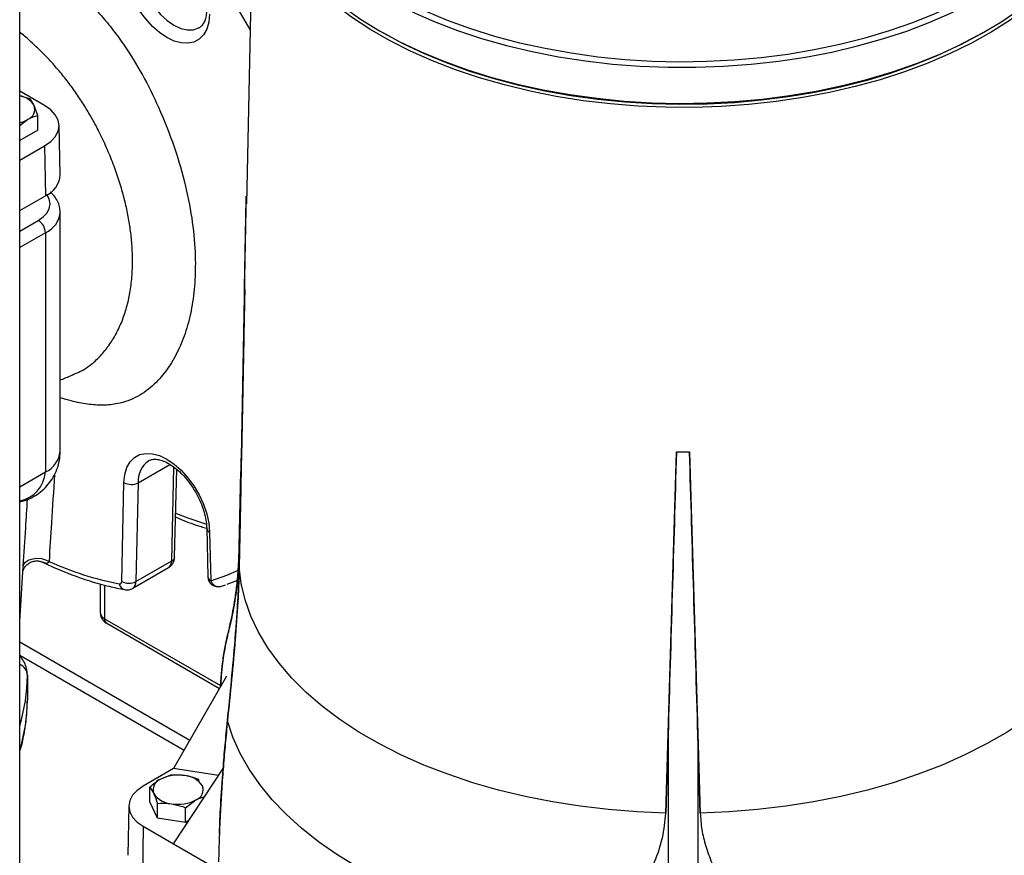
# Model space of a CAD drawing. Units: millimetres. Extents: x 0 to 1277, y 0 to 297.
# Drawn here: x 1007 to 1011, y 30 to 33 of the extents above; entities that cross this region are included whole.
import ezdxf

# ---------------------------------------------------------------- set-up
doc = ezdxf.new("R2010")
doc.units = ezdxf.units.MM
doc.linetypes.add('SLD-Sólida', pattern=[0])

msp = doc.modelspace()

# ---------------------------------------------------------------- linework, layer by layer
at = {"color": 7, "linetype": 'SLD-Sólida', "lineweight": 25}
for p, q in [((1006.91, 28.0482), (1006.91, 49.0118)), ((1007.8375, 33.5263), (1007.8082, 32.1555)), ((1008.3351, 32.8403), (1008.3493, 32.8321)), ((1010.7255, 32.8321), (1010.7397, 32.8403)), ((1007.0087, 32.5438), (1006.91, 32.6008)), ((1006.9522, 32.5691), (1006.91, 32.5825)), ((1006.982, 32.5048), (1006.9671, 32.5442)), ((1006.982, 32.4467), (1006.982, 32.5048)), ((1006.91, 32.4649), (1006.9412, 32.4885)), ((1007.0701, 32.2694), (1007.066, 32.4654)), ((1006.982, 32.4467), (1006.91, 32.4051)), ((1006.91, 32.3272), (1007.0087, 32.3842)), ((1007.0087, 32.3842), (1007.0117, 32.1865)), ((1006.91, 32.1278), (1007.0117, 32.1865)), ((1007.8067, 32.1555), (1007.8067, 32.1855)), ((1007.8067, 32.1855), (1007.8088, 32.1855)), ((1007.8067, 32.1555), (1007.8088, 32.1555)), ((1007.8074, 32.1555), (1007.8076, 32.1688)), ((1007.0705, 31.1749), (1007.0705, 32.1221)), ((1007.0119, 32.0404), (1007.0119, 31.0933)), ((1007.1333, 31.4838), (1007.1373, 31.4857)), ((1009.5114, 31.1713), (1009.5114, 31.1726)), ((1009.5634, 31.1713), (1009.5114, 31.1713)), ((1009.5634, 31.1713), (1009.5634, 31.1726)), ((1007.5238, 30.7569), (1007.5318, 31.1038)), ((1007.7859, 31.0987), (1007.7797, 30.7966)), ((1007.7797, 30.7966), (1007.7859, 31.0952)), ((1007.7859, 31.0952), (1007.7818, 30.8235)), ((1007.3141, 30.6599), (1007.3231, 31.0512)), ((1007.3797, 31.0503), (1007.3707, 30.659)), ((1007.7797, 30.7179), (1007.7859, 31.0305)), ((1007.7859, 31.027), (1007.7797, 30.7179)), ((1007.6507, 30.8707), (1007.655, 30.6777)), ((1007.6624, 30.8553), (1007.6667, 30.6623)), ((1007.3707, 30.659), (1007.5121, 30.7407)), ((1006.91, 30.501), (1006.924, 30.7188)), ((1007.3583, 30.6328), (1007.4997, 30.7145)), ((1007.773, 30.6634), (1007.7303, 30.6482)), ((1007.2288, 30.6502), (1007.2288, 30.5366)), ((1007.706, 30.6401), (1007.725, 30.6461)), ((1007.2547, 30.4938), (1007.7016, 30.2358)), ((1006.91, 30.4202), (1007.584, 30.0311)), ((1006.91, 30.3683), (1007.5616, 29.9922)), ((1006.9405, 30.288), (1006.9405, 30.19)), ((1007.7294, 30.2842), (1007.5196, 29.9192)), ((1007.7295, 30.2836), (1007.7294, 30.2842)), ((1009.4784, 30.0535), (1009.4692, 29.7426)), ((1009.4784, 30.0535), (1009.4784, 28.7964)), ((1009.5965, 30.0535), (1009.5965, 28.7964)), ((1009.6056, 29.7426), (1009.5965, 30.0535)), ((1007.5196, 29.9192), (1007.3992, 29.8496)), ((1007.6979, 29.8916), (1007.5196, 29.9192)), ((1007.5196, 29.6205), (1007.716, 29.9191)), ((1007.5075, 29.8923), (1007.4667, 29.876)), ((1007.5075, 29.8902), (1007.5075, 29.8923)), ((1007.4259, 29.7871), (1007.4259, 29.8451)), ((1007.4259, 29.8451), (1007.4408, 29.8202)), ((1007.6191, 29.8685), (1007.6191, 29.875)), ((1007.342, 29.7712), (1007.3378, 29.5753)), ((1007.4558, 29.7227), (1007.4259, 29.7871)), ((1007.4558, 29.7227), (1007.4558, 29.7807)), ((1007.5673, 29.7635), (1007.6081, 29.7943)), ((1007.5673, 29.7054), (1007.5673, 29.7635)), ((1007.5673, 29.7054), (1007.4558, 29.7227)), ((1007.3992, 29.69), (1007.3962, 29.4924)), ((1007.3992, 29.69), (1007.5196, 29.6205)), ((1007.5805, 29.7131), (1007.5673, 29.7054)), ((1007.7009, 29.6618), (1007.7009, 29.6618)), ((1007.5196, 29.6205), (1007.6972, 29.518))]:
    msp.add_line(p, q, dxfattribs=at)
at = {"color": 8, "linetype": 'SLD-Sólida', "lineweight": 25}
for p, q in [((1006.91, 32.0469), (1006.9836, 32.0894)), ((1007.0119, 32.0404), (1006.91, 31.9816)), ((1006.91, 31.0344), (1007.0119, 31.0933)), ((1007.3797, 31.0503), (1007.5052, 31.1228)), ((1007.5121, 30.7407), (1007.5206, 31.1124)), ((1007.7859, 31.0952), (1007.7818, 30.8235)), ((1007.2464, 30.6453), (1007.2464, 30.5121)), ((1007.2464, 30.5121), (1007.7054, 30.2471))]:
    msp.add_line(p, q, dxfattribs=at)
at = {"color": 7, "linetype": 'SLD-Sólida', "lineweight": 25, "flags": 128}
for points in [[(1008.4642, 32.9154), (1008.5518, 32.8768), (1008.6436, 32.8416), (1008.7392, 32.81), (1008.8381, 32.7819), (1008.9399, 32.7577), (1009.0443, 32.7373), (1009.1507, 32.7208), (1009.2588, 32.7083), (1009.368, 32.7), (1009.4779, 32.6957), (1009.5881, 32.6955), (1009.6981, 32.6995), (1009.8074, 32.7075), (1009.9155, 32.7196), (1010.0221, 32.7358), (1010.1266, 32.7559), (1010.2287, 32.7799), (1010.3278, 32.8076), (1010.4237, 32.839), (1010.5158, 32.8739), (1010.6038, 32.9122), (1010.6873, 32.9536), (1010.766, 32.9982), (1010.8395, 33.0455), (1010.9076, 33.0955), (1010.9699, 33.148), (1011.0262, 33.2027), (1011.0762, 33.2594), (1011.1198, 33.3178), (1011.1567, 33.3777), (1011.1869, 33.4389), (1011.2101, 33.5011), (1011.2262, 33.564), (1011.2353, 33.6274), (1011.2372, 33.691), (1011.232, 33.7545), (1011.2197, 33.8177), (1011.2003, 33.8803), (1011.174, 33.9421), (1011.1407, 34.0027), (1011.1007, 34.062), (1011.0542, 34.1197), (1011.0013, 34.1755), (1010.9422, 34.2291), (1010.8772, 34.2805), (1010.8066, 34.3294), (1010.7708, 34.3518)], [(1007.8374, 33.5341), (1007.8375, 33.5261), (1007.8419, 33.4626), (1007.8535, 33.3994), (1007.8721, 33.3368), (1007.8977, 33.275), (1007.9302, 33.2142), (1007.9695, 33.1549), (1008.0153, 33.0971), (1008.0675, 33.0411), (1008.1258, 32.9872), (1008.1901, 32.9356), (1008.26, 32.8865), (1008.3353, 32.8401)], [(1011.2374, 33.5259), (1011.2374, 33.5257), (1011.2347, 33.4622), (1011.2249, 33.3989), (1011.208, 33.336), (1011.1841, 33.274), (1011.1534, 33.213), (1011.1158, 33.1532), (1011.0716, 33.095), (1011.021, 33.0386), (1010.9642, 32.9841), (1010.9013, 32.9319), (1010.8328, 32.8822), (1010.7588, 32.8351), (1010.6797, 32.7909), (1010.5958, 32.7498), (1010.5075, 32.7118), (1010.4151, 32.6773), (1010.319, 32.6462), (1010.2196, 32.6189), (1010.1174, 32.5953), (1010.0128, 32.5755), (1009.9061, 32.5597), (1009.7979, 32.548), (1009.6886, 32.5403), (1009.5787, 32.5367), (1009.4686, 32.5372), (1009.3588, 32.5418), (1009.2497, 32.5505), (1009.1419, 32.5633), (1009.0357, 32.5801), (1008.9316, 32.6008), (1008.8301, 32.6254), (1008.7315, 32.6537), (1008.6363, 32.6856), (1008.5449, 32.721), (1008.4576, 32.7598), (1008.3749, 32.8017), (1008.297, 32.8466), (1008.2244, 32.8944), (1008.1572, 32.9448), (1008.0959, 32.9976), (1008.0406, 33.0525), (1007.9916, 33.1094), (1007.949, 33.168), (1007.9131, 33.2281), (1007.8841, 33.2894), (1007.8619, 33.3517), (1007.8468, 33.4146), (1007.8388, 33.478), (1007.8375, 33.5259)], [(1008.3353, 32.8401), (1008.4157, 32.7967), (1008.5007, 32.7563), (1008.5901, 32.7192), (1008.6834, 32.6855), (1008.7804, 32.6554), (1008.8805, 32.6289), (1008.9834, 32.6063), (1009.0886, 32.5875), (1009.1956, 32.5727), (1009.3042, 32.562), (1009.4136, 32.5553), (1009.5237, 32.5527), (1009.6337, 32.5543), (1009.7434, 32.5599), (1009.8522, 32.5697), (1009.9597, 32.5835), (1010.0654, 32.6012), (1010.1689, 32.6229), (1010.2697, 32.6484), (1010.3675, 32.6776), (1010.4618, 32.7104), (1010.5522, 32.7467), (1010.6383, 32.7863), (1010.7199, 32.829), (1010.7965, 32.8747), (1010.8678, 32.9231), (1010.9335, 32.9741), (1010.9933, 33.0274), (1011.0471, 33.0829), (1011.0945, 33.1403), (1011.1354, 33.1993), (1011.1696, 33.2597), (1011.197, 33.3212), (1011.2173, 33.3837), (1011.2307, 33.4468), (1011.2369, 33.5103), (1011.2374, 33.5341)], [(1007.6624, 32.9061), (1007.6591, 32.8746), (1007.651, 32.8471), (1007.6382, 32.8243), (1007.6212, 32.8069), (1007.6003, 32.7955), (1007.5763, 32.7904), (1007.5499, 32.7917), (1007.5217, 32.7994), (1007.4928, 32.8132), (1007.4638, 32.8329), (1007.4356, 32.8576), (1007.4092, 32.8869), (1007.3852, 32.9197), (1007.3644, 32.9552), (1007.3473, 32.9923), (1007.3345, 33.0298), (1007.3264, 33.0668), (1007.3231, 33.102)], [(1007.6189, 32.8512), (1007.6197, 32.8516), (1007.621, 32.8523)], [(1010.7255, 32.8321), (1010.706, 32.821), (1010.6254, 32.7788), (1010.5402, 32.7396), (1010.4509, 32.7038), (1010.3577, 32.6714), (1010.2611, 32.6425), (1010.1614, 32.6173), (1010.0592, 32.5959), (1009.9547, 32.5783), (1009.8485, 32.5647), (1009.741, 32.5551), (1009.6326, 32.5495), (1009.5238, 32.5479), (1009.4151, 32.5505), (1009.3069, 32.5571), (1009.1997, 32.5677), (1009.0938, 32.5823), (1008.9899, 32.6009), (1008.8882, 32.6232), (1008.7893, 32.6494), (1008.6935, 32.6792), (1008.6012, 32.7125), (1008.5129, 32.7491), (1008.4289, 32.789), (1008.3495, 32.832)], [(1007.0087, 32.3842), (1007.033, 32.4013), (1007.0511, 32.4208), (1007.0622, 32.442), (1007.066, 32.464), (1007.0622, 32.486), (1007.0511, 32.5072), (1007.033, 32.5267), (1007.0087, 32.5438)], [(1007.3231, 31.0512), (1007.3264, 31.0827), (1007.3345, 31.1102), (1007.3473, 31.133), (1007.3644, 31.1504), (1007.3852, 31.1618), (1007.4092, 31.1669), (1007.4356, 31.1656), (1007.4638, 31.1579), (1007.4928, 31.1441), (1007.5217, 31.1245), (1007.5499, 31.0997), (1007.5763, 31.0704), (1007.6003, 31.0376), (1007.6212, 31.0021), (1007.6382, 30.9651), (1007.651, 30.9275), (1007.6591, 30.8906), (1007.6624, 30.8553)], [(1007.4232, 31.1388), (1007.4224, 31.1384), (1007.421, 31.1376)], [(1006.9239, 30.7176), (1006.9268, 30.7281), (1006.9346, 30.7375), (1006.9465, 30.7449), (1006.9615, 30.7497), (1006.9785, 30.7515), (1006.9959, 30.7502), (1007.0122, 30.7458), (1007.0262, 30.7388)], [(1009.4692, 29.7426), (1009.3553, 29.7472), (1009.2422, 29.7562), (1009.1303, 29.7694), (1009.0201, 29.7867), (1008.9122, 29.8081), (1008.8068, 29.8335), (1008.7045, 29.8628), (1008.6058, 29.8959), (1008.5109, 29.9326), (1008.4204, 29.9728), (1008.3346, 30.0163), (1008.2539, 30.0629), (1008.1786, 30.1124), (1008.109, 30.1647), (1008.0454, 30.2194), (1007.9881, 30.2764), (1007.9373, 30.3355), (1007.8933, 30.3963), (1007.8562, 30.4586), (1007.8262, 30.5222), (1007.8034, 30.5868), (1007.7879, 30.6521), (1007.7797, 30.7179)], [(1011.2951, 30.7179), (1011.287, 30.6521), (1011.2715, 30.5868), (1011.2487, 30.5222), (1011.2186, 30.4586), (1011.1815, 30.3963), (1011.1375, 30.3355), (1011.0868, 30.2764), (1011.0295, 30.2194), (1010.9659, 30.1647), (1010.8963, 30.1124), (1010.8209, 30.0629), (1010.7402, 30.0163), (1010.6544, 29.9728), (1010.5639, 29.9326), (1010.4691, 29.8959), (1010.3703, 29.8628), (1010.268, 29.8335), (1010.1627, 29.8081), (1010.0547, 29.7867), (1009.9445, 29.7694), (1009.8327, 29.7562), (1009.7195, 29.7472), (1009.6056, 29.7426)], [(1009.245, 29.2345), (1009.133, 29.2471), (1009.0224, 29.2637), (1008.9139, 29.2842), (1008.8079, 29.3086), (1008.7046, 29.3368), (1008.6047, 29.3687), (1008.5083, 29.404), (1008.416, 29.4428), (1008.3281, 29.4849), (1008.2449, 29.53), (1008.1667, 29.5781), (1008.0939, 29.6288), (1008.0267, 29.6821), (1007.9654, 29.7377), (1007.9102, 29.7954), (1007.8614, 29.855), (1007.8191, 29.9163), (1007.7835, 29.9789), (1007.7548, 30.0427), (1007.733, 30.1074)], [(1007.3992, 29.8496), (1007.3749, 29.8325), (1007.3568, 29.813), (1007.3457, 29.7918), (1007.342, 29.7698), (1007.3457, 29.7478), (1007.3568, 29.7267), (1007.3749, 29.7071), (1007.3992, 29.69)]]:
    msp.add_lwpolyline(points, dxfattribs=at)
at = {"color": 8, "linetype": 'SLD-Sólida', "lineweight": 25, "flags": 128}
for points in [[(1008.5159, 32.9188), (1008.6039, 32.8822), (1008.6958, 32.8489), (1008.7913, 32.8191), (1008.8899, 32.793), (1008.9912, 32.7707), (1009.0948, 32.7521), (1009.2003, 32.7375), (1009.3072, 32.7269), (1009.4151, 32.7203), (1009.5235, 32.7177), (1009.6319, 32.7193), (1009.74, 32.7248), (1009.8472, 32.7344), (1009.953, 32.748), (1010.0572, 32.7655), (1010.1591, 32.7869), (1010.2585, 32.8121), (1010.3548, 32.8409), (1010.4477, 32.8733), (1010.5367, 32.909), (1010.6215, 32.9481), (1010.7018, 32.9902), (1010.7771, 33.0352), (1010.8473, 33.083), (1010.9119, 33.1333), (1010.9708, 33.1859), (1011.0236, 33.2406), (1011.0701, 33.2972), (1011.1103, 33.3554), (1011.1437, 33.4149), (1011.1705, 33.4756), (1011.1903, 33.5372), (1011.2032, 33.5994), (1011.2091, 33.6619), (1011.208, 33.7245), (1011.1998, 33.787), (1011.1846, 33.849), (1011.1625, 33.9103), (1011.1335, 33.9706), (1011.0979, 34.0298), (1011.0556, 34.0874), (1011.007, 34.1434), (1010.9522, 34.1975), (1010.8914, 34.2493), (1010.825, 34.2988), (1010.7835, 34.3267)], [(1007.3797, 33.1029), (1007.383, 33.0697), (1007.3915, 33.0349), (1007.4048, 32.9997), (1007.4224, 32.9655), (1007.4436, 32.9336), (1007.4678, 32.905), (1007.4939, 32.8809), (1007.521, 32.8622), (1007.5482, 32.8496), (1007.5743, 32.8435), (1007.5984, 32.8442), (1007.6189, 32.8512)], [(1006.9836, 32.0894), (1007.0035, 32.1034), (1007.0183, 32.1194), (1007.0274, 32.1367), (1007.0305, 32.1548), (1007.0274, 32.1728), (1007.0183, 32.1901), (1007.0181, 32.1904)], [(1007.5278, 30.9297), (1007.5759, 30.9111), (1007.6494, 30.8866)], [(1007.6667, 30.6623), (1007.7303, 30.6841), (1007.7764, 30.7049)]]:
    msp.add_lwpolyline(points, dxfattribs=at)
at = {"color": 8, "linetype": 'SLD-Sólida', "lineweight": 25}
for centre, radius, start, end in [((1005.0319, 31.2672), 3.2062, 29.4853, 34.7378), ((1006.9725, 32.1305), 0.0983, 293.6394, 355.6117), ((1006.9704, 31.1849), 0.1006, 294.3747, 354.3052), ((1007.4777, 31.0573), 0.0983, 125.1948, 184.0936), ((1006.8857, 31.1026), 0.1266, 281.0614, 355.7488), ((1007.6699, 30.8731), 0.0194, 187.1901, 247.2188), ((1007.4822, 30.7388), 0.03, 305.7465, 3.5419), ((1007.5036, 30.7591), 0.0204, 294.7554, 353.6969), ((1007.3424, 30.6565), 0.0284, 301.0945, 5.0677), ((1007.6742, 30.6801), 0.0193, 187.1356, 247.2238), ((1007.6992, 30.6739), 0.0345, 199.7446, 281.522), ((1007.3326, 30.6549), 0.0284, 189.1732, 256.0626), ((1007.2588, 30.5396), 0.0302, 185.6948, 245.6253), ((1007.2654, 30.5097), 0.0192, 172.7442, 235.9436), ((1006.8914, 30.2852), 0.0492, 3.2488, 67.8106), ((1006.2304, 30.2935), 0.7101, 343.1385, 359.5546), ((1006.2304, 30.1955), 0.7101, 343.1385, 359.5546)]:
    msp.add_arc(centre, radius, start, end, dxfattribs=at)
at = {"color": 7, "linetype": 'SLD-Sólida', "lineweight": 25}
for centre, radius, start, end in [((1006.8982, 32.5027), 0.0805, 31.0443, 81.5437), ((1006.9257, 32.5296), 0.044, 290.7421, 19.461), ((1006.8819, 32.5942), 0.1213, 283.4193, 299.3162), ((1006.975, 32.2744), 0.0952, 292.6343, 356.9961), ((1006.9505, 32.0377), 0.0615, 2.6055, 57.3945), ((1009.5374, 34.167), 2.9946, 269.5027, 270.4973), ((1007.3522, 31.1038), 0.0601, 241.0807, 297.1985), ((1007.5328, 31.8508), 1.2219, 245.5076, 259.2353), ((1007.3059, 30.6586), 0.00833, 260.8012, 8.884), ((1007.3432, 30.7125), 0.0601, 241.0807, 297.1985), ((1007.695, 30.6786), 0.04, 181.2823, 286.0078), ((1007.4823, 29.8349), 0.044, 110.7421, 199.461), ((1007.5372, 29.7396), 0.1535, 80.2289, 117.3572), ((1007.5578, 29.7998), 0.0913, 33.4389, 86.5665), ((1007.5926, 29.8355), 0.044, 290.7421, 19.461), ((1007.517, 29.8705), 0.0913, 213.4389, 266.5665), ((1007.5376, 29.9307), 0.1535, 260.2289, 297.3572)]:
    msp.add_arc(centre, radius, start, end, dxfattribs=at)
for centre, major_axis, start_param, end_param in [((1007.0328, -50.7634), (3.5014, 117.1732), 5.469846, 5.486779), ((1012.042, -50.7634), (-3.5014, 117.1732), 0.796406, 0.813339)]:
    msp.add_ellipse(centre, major_axis=major_axis, ratio=0.00036, start_param=start_param, end_param=end_param, dxfattribs=at)
at = {"color": 8, "linetype": 'SLD-Sólida', "lineweight": 25}
for points, knots in [([(1006.9406, 33.1521), (1006.9652, 33.1359), (1007.0144, 33.1034), (1007.0873, 33.0452), (1007.1586, 32.9805), (1007.2215, 32.9145), (1007.2755, 32.8495), (1007.3339, 32.77), (1007.398, 32.6661), (1007.466, 32.5289), (1007.5242, 32.38), (1007.5689, 32.2267), (1007.5962, 32.0812), (1007.6072, 31.9535), (1007.6049, 31.8404), (1007.5926, 31.7416), (1007.5702, 31.651), (1007.5377, 31.5697), (1007.4958, 31.4987), (1007.4433, 31.4369), (1007.3783, 31.3889), (1007.3086, 31.3629), (1007.2406, 31.356), (1007.1787, 31.3603), (1007.1216, 31.3714), (1007.0851, 31.3827), (1007.0705, 31.3872)], [0, 0, 0, 0, 0.035555, 0.071141, 0.1068, 0.142338, 0.16881, 0.195284, 0.244005, 0.292771, 0.35143, 0.410089, 0.463885, 0.517681, 0.562009, 0.606478, 0.650806, 0.695137, 0.739605, 0.783918, 0.832498, 0.881037, 0.913441, 0.945973, 0.978438, 1, 1, 1, 1]), ([(1007.1373, 31.4857), (1007.1422, 31.4878), (1007.1578, 31.4944), (1007.1819, 31.51), (1007.2132, 31.535), (1007.2446, 31.5683), (1007.2755, 31.6103), (1007.302, 31.6578), (1007.3236, 31.7099), (1007.3399, 31.7658), (1007.3511, 31.8255), (1007.357, 31.8893), (1007.3575, 31.9518), (1007.3537, 32.0117), (1007.3467, 32.0681), (1007.3363, 32.1261), (1007.322, 32.1864), (1007.3037, 32.2487), (1007.2811, 32.3129), (1007.2545, 32.3774), (1007.2267, 32.4367), (1007.1984, 32.4901), (1007.1703, 32.5379), (1007.1396, 32.5851), (1007.1063, 32.6315), (1007.0706, 32.6765), (1007.032, 32.7205), (1006.9913, 32.7621), (1006.9506, 32.8011), (1006.9231, 32.8242), (1006.91, 32.8352)], [0, 0, 0, 0, 0.013946, 0.043939, 0.074116, 0.116897, 0.16, 0.204087, 0.248506, 0.291485, 0.334774, 0.379046, 0.423658, 0.458627, 0.493762, 0.529415, 0.565245, 0.603273, 0.641514, 0.680415, 0.719539, 0.749146, 0.778907, 0.809214, 0.83974, 0.87103, 0.902614, 0.935963, 0.969559, 1, 1, 1, 1]), ([(1007.1193, 31.4778), (1007.1198, 31.478), (1007.1225, 31.4787), (1007.125, 31.48), (1007.1269, 31.481)], [0, 0, 0, 0, 0.2198246, 1, 1, 1, 1]), ([(1007.0476, 31.0824), (1007.0438, 31.0188), (1007.0369, 30.9041), (1007.0295, 30.7897), (1007.0262, 30.7388)], [0, 0, 0, 0, 0.5548072, 1, 1, 1, 1]), ([(1007.0262, 30.7388), (1007.0258, 30.7379), (1007.025, 30.7359), (1007.0235, 30.7341), (1007.0215, 30.7324), (1007.0187, 30.7313), (1007.0154, 30.7311), (1007.0121, 30.7316), (1007.0079, 30.7328), (1007.0045, 30.7343), (1007.0022, 30.7352)], [0, 0, 0, 0, 0.0787023, 0.1602498, 0.2348064, 0.3782267, 0.5244456, 0.6439536, 0.76399, 1, 1, 1, 1])]:
    msp.add_open_spline(points, degree=3, knots=knots, dxfattribs=at)
at = {"color": 7, "linetype": 'SLD-Sólida', "lineweight": 25}
for points, knots in [([(1007.6507, 32.9234), (1007.6505, 32.919), (1007.6499, 32.9063), (1007.6463, 32.8883), (1007.6396, 32.8713), (1007.6307, 32.8595), (1007.6246, 32.8534), (1007.62, 32.8519), (1007.6196, 32.8518)], [0, 0, 0, 0, 0.110566, 0.321354, 0.53222, 0.747597, 0.979239, 1, 1, 1, 1]), ([(1006.9671, 32.5442), (1006.9667, 32.545), (1006.9617, 32.5558), (1006.9568, 32.5627), (1006.9522, 32.5691)], [0, 0, 0, 0, 0.070201, 1, 1, 1, 1]), ([(1006.9412, 32.4885), (1006.9422, 32.489), (1006.956, 32.4969), (1006.9695, 32.501), (1006.982, 32.5048)], [0, 0, 0, 0, 0.070201, 1, 1, 1, 1]), ([(1007.07, 32.1233), (1007.0697, 32.13), (1007.069, 32.1447), (1007.0605, 32.1662), (1007.0479, 32.1864), (1007.0361, 32.1974), (1007.0305, 32.2025)], [0, 0, 0, 0, 0.222451, 0.49016, 0.761468, 1, 1, 1, 1]), ([(1007.8067, 32.1855), (1007.8034, 32.0037), (1007.7969, 31.6414), (1007.7896, 31.2792), (1007.7859, 31.0987)], [0, 0, 0, 0, 0.501823, 1, 1, 1, 1]), ([(1007.7859, 31.0305), (1007.7896, 31.2187), (1007.7969, 31.5937), (1007.8034, 31.9687), (1007.8067, 32.1555)], [0, 0, 0, 0, 0.501823, 1, 1, 1, 1]), ([(1007.8016, 31.8159), (1007.7999, 31.7314), (1007.7965, 31.5565), (1007.7913, 31.2954), (1007.7877, 31.117), (1007.7859, 31.028), (1007.7859, 31.027)], [0, 0, 0, 0, 0.318405, 0.659078, 0.996328, 1, 1, 1, 1]), ([(1007.0705, 31.4576), (1007.0763, 31.4598), (1007.0976, 31.4679), (1007.1182, 31.4771), (1007.1332, 31.4839)], [0, 0, 0, 0, 0.27066, 1, 1, 1, 1]), ([(1006.91, 30.9754), (1006.9167, 30.9769), (1006.9357, 30.981), (1006.964, 30.9942), (1006.9935, 31.0137), (1007.0184, 31.0372), (1007.0392, 31.0643), (1007.0556, 31.0956), (1007.0664, 31.1293), (1007.0702, 31.1565), (1007.0705, 31.1714), (1007.0705, 31.1749)], [0, 0, 0, 0, 0.074158, 0.211296, 0.334445, 0.457416, 0.580308, 0.703206, 0.838764, 0.961747, 1, 1, 1, 1]), ([(1009.5114, 31.1713), (1009.5059, 30.9845), (1009.4949, 30.6121), (1009.4839, 30.2393), (1009.4784, 30.0535)], [0, 0, 0, 0, 0.501823, 1, 1, 1, 1]), ([(1009.5965, 30.0535), (1009.5909, 30.2406), (1009.5799, 30.6135), (1009.5689, 30.9858), (1009.5634, 31.1713)], [0, 0, 0, 0, 0.501823, 1, 1, 1, 1]), ([(1007.4224, 31.1382), (1007.4266, 31.14), (1007.4344, 31.1435), (1007.4504, 31.1439), (1007.4689, 31.1405), (1007.4902, 31.1323), (1007.5134, 31.1188), (1007.537, 31.1005), (1007.5603, 31.0778), (1007.5823, 31.0513), (1007.6022, 31.0219), (1007.6194, 30.9904), (1007.6333, 30.958), (1007.6433, 30.9259), (1007.6492, 30.8963), (1007.6502, 30.8788), (1007.6507, 30.8707)], [0, 0, 0, 0, 0.082611, 0.152888, 0.220161, 0.291832, 0.362709, 0.433677, 0.505146, 0.577136, 0.649501, 0.722042, 0.794531, 0.866697, 0.938331, 1, 1, 1, 1]), ([(1006.9241, 30.721), (1006.9274, 30.7711), (1006.9331, 30.8591), (1006.9384, 30.9472), (1006.9407, 30.9851)], [0, 0, 0, 0, 0.570202, 1, 1, 1, 1]), ([(1007.5274, 30.9151), (1007.5349, 30.9119), (1007.5687, 30.897), (1007.6097, 30.8819), (1007.6429, 30.8722), (1007.6501, 30.8701)], [0, 0, 0, 0, 0.179844, 0.820492, 1, 1, 1, 1]), ([(1007.733, 30.445), (1007.7397, 30.472), (1007.7499, 30.5127), (1007.7616, 30.578), (1007.7697, 30.636), (1007.7767, 30.7059), (1007.7787, 30.7662), (1007.7797, 30.7966)], [0, 0, 0, 0, 0.314786, 0.473466, 0.632896, 0.814393, 1, 1, 1, 1]), ([(1007.7797, 30.7966), (1007.7791, 30.7756), (1007.7779, 30.7332), (1007.7739, 30.678), (1007.7687, 30.6284), (1007.7606, 30.5706), (1007.7488, 30.5079), (1007.7383, 30.466), (1007.733, 30.445)], [0, 0, 0, 0, 0.126608, 0.255029, 0.381517, 0.508825, 0.753649, 1, 1, 1, 1]), ([(1006.9231, 30.7011), (1006.9232, 30.7017), (1006.9238, 30.7039), (1006.9272, 30.7121), (1006.9351, 30.7234), (1006.9486, 30.7343), (1006.9655, 30.7406), (1006.9819, 30.7415), (1006.9945, 30.7388), (1006.9995, 30.7363), (1007.0012, 30.7355)], [0, 0, 0, 0, 0.035796, 0.134032, 0.286702, 0.455288, 0.630943, 0.796861, 0.933259, 1, 1, 1, 1]), ([(1007.0022, 30.7352), (1007.0022, 30.7353), (1007.0019, 30.7354), (1007.0015, 30.7356), (1007.0013, 30.7357)], [0, 0, 0, 0, 0.1972, 1, 1, 1, 1]), ([(1007.0025, 30.7357), (1007.0125, 30.7308), (1007.0486, 30.713), (1007.1105, 30.6879), (1007.1878, 30.6607), (1007.2596, 30.6405), (1007.3052, 30.6314), (1007.3257, 30.6273)], [0, 0, 0, 0, 0.091383, 0.329601, 0.567766, 0.805804, 1, 1, 1, 1]), ([(1007.4996, 30.7146), (1007.5041, 30.7178), (1007.5128, 30.7239), (1007.5206, 30.7377), (1007.5234, 30.7489), (1007.5237, 30.7554), (1007.5238, 30.7569)], [0, 0, 0, 0, 0.316992, 0.6191, 0.908841, 1, 1, 1, 1]), ([(1007.7797, 30.7179), (1007.7792, 30.6964), (1007.778, 30.6533), (1007.7744, 30.5827), (1007.7696, 30.5087), (1007.7616, 30.4048), (1007.7496, 30.2708), (1007.7385, 30.162), (1007.733, 30.1074)], [0, 0, 0, 0, 0.118257, 0.238013, 0.36142, 0.485648, 0.741897, 1, 1, 1, 1]), ([(1007.733, 30.1074), (1007.7385, 30.1611), (1007.7493, 30.2684), (1007.7612, 30.4004), (1007.7691, 30.5028), (1007.7741, 30.577), (1007.7779, 30.6498), (1007.7791, 30.6952), (1007.7797, 30.7179)], [0, 0, 0, 0, 0.253698, 0.507541, 0.62867, 0.749746, 0.874908, 1, 1, 1, 1]), ([(1007.3257, 30.6273), (1007.331, 30.627), (1007.3418, 30.6262), (1007.3535, 30.629), (1007.3579, 30.6328), (1007.3582, 30.633)], [0, 0, 0, 0, 0.48455, 0.967018, 1, 1, 1, 1]), ([(1007.2294, 30.5366), (1007.2296, 30.5321), (1007.2299, 30.5223), (1007.2369, 30.509), (1007.2458, 30.4995), (1007.2523, 30.4953), (1007.2547, 30.4938)], [0, 0, 0, 0, 0.256182, 0.555287, 0.83795, 1, 1, 1, 1]), ([(1007.7051, 30.2418), (1007.7058, 30.2531), (1007.708, 30.2858), (1007.7136, 30.3377), (1007.7217, 30.3968), (1007.7292, 30.4288), (1007.733, 30.445)], [0, 0, 0, 0, 0.131823, 0.383734, 0.689995, 1, 1, 1, 1]), ([(1007.733, 30.445), (1007.7282, 30.4231), (1007.7185, 30.3793), (1007.7096, 30.3089), (1007.7065, 30.2581), (1007.7055, 30.2427)], [0, 0, 0, 0, 0.410434, 0.820699, 1, 1, 1, 1]), ([(1006.9405, 30.2878), (1006.9402, 30.2946), (1006.9394, 30.31), (1006.9318, 30.3328), (1006.9217, 30.3516), (1006.9129, 30.361), (1006.91, 30.3641)], [0, 0, 0, 0, 0.243312, 0.547106, 0.850815, 1, 1, 1, 1]), ([(1006.91, 29.9843), (1006.9104, 29.9855), (1006.9183, 30.0089), (1006.9278, 30.0553), (1006.9384, 30.1227), (1006.9398, 30.1676), (1006.9405, 30.1898)], [0, 0, 0, 0, 0.017594, 0.348603, 0.678384, 1, 1, 1, 1]), ([(1007.733, 30.1074), (1007.73, 30.0773), (1007.724, 30.0171), (1007.7165, 29.927), (1007.71, 29.8378), (1007.7044, 29.7438), (1007.7, 29.6465), (1007.6985, 29.5821), (1007.6978, 29.5497)], [0, 0, 0, 0, 0.151784, 0.303587, 0.460182, 0.616789, 0.807448, 1, 1, 1, 1]), ([(1007.7009, 29.6618), (1007.7026, 29.6985), (1007.7061, 29.7804), (1007.7141, 29.8984), (1007.7234, 30.0109), (1007.7298, 30.0751), (1007.733, 30.1074)], [0, 0, 0, 0, 0.26203, 0.585191, 0.791675, 1, 1, 1, 1]), ([(1007.4667, 29.876), (1007.4657, 29.8754), (1007.452, 29.8674), (1007.4384, 29.8558), (1007.4259, 29.8451)], [0, 0, 0, 0, 0.070201, 1, 1, 1, 1]), ([(1007.5633, 29.8909), (1007.5589, 29.8915), (1007.5401, 29.8941), (1007.5217, 29.893), (1007.5075, 29.8923)], [0, 0, 0, 0, 0.231849, 1, 1, 1, 1]), ([(1007.6191, 29.875), (1007.6152, 29.8765), (1007.5971, 29.8836), (1007.5782, 29.8877), (1007.5633, 29.8909)], [0, 0, 0, 0, 0.211001, 1, 1, 1, 1]), ([(1007.4408, 29.8202), (1007.4412, 29.8194), (1007.4462, 29.8085), (1007.4512, 29.7941), (1007.4558, 29.7807)], [0, 0, 0, 0, 0.070201, 1, 1, 1, 1]), ([(1007.6081, 29.7943), (1007.6091, 29.7949), (1007.6209, 29.8017), (1007.6325, 29.8052), (1007.6432, 29.8084)], [0, 0, 0, 0, 0.081704, 1, 1, 1, 1]), ([(1007.4558, 29.7807), (1007.4699, 29.7815), (1007.4883, 29.7826), (1007.5072, 29.78), (1007.5115, 29.7794)], [0, 0, 0, 0, 0.768151, 1, 1, 1, 1]), ([(1007.5115, 29.7794), (1007.5264, 29.7762), (1007.5453, 29.7721), (1007.5635, 29.765), (1007.5673, 29.7635)], [0, 0, 0, 0, 0.788999, 1, 1, 1, 1]), ([(1009.245, 29.2345), (1009.2793, 29.2852), (1009.3308, 29.3616), (1009.3891, 29.4673), (1009.4282, 29.5525), (1009.4599, 29.6447), (1009.4661, 29.7097), (1009.4692, 29.7426)], [0, 0, 0, 0, 0.314785, 0.473887, 0.632898, 0.814394, 1, 1, 1, 1]), ([(1009.6056, 29.7426), (1009.6073, 29.7207), (1009.6105, 29.6771), (1009.6265, 29.611), (1009.6428, 29.5677), (1009.6511, 29.5457)], [0, 0, 0, 0, 0.33108, 0.661043, 1, 1, 1, 1])]:
    msp.add_open_spline(points, degree=3, knots=knots, dxfattribs=at)

doc.saveas('drawing.dxf')
